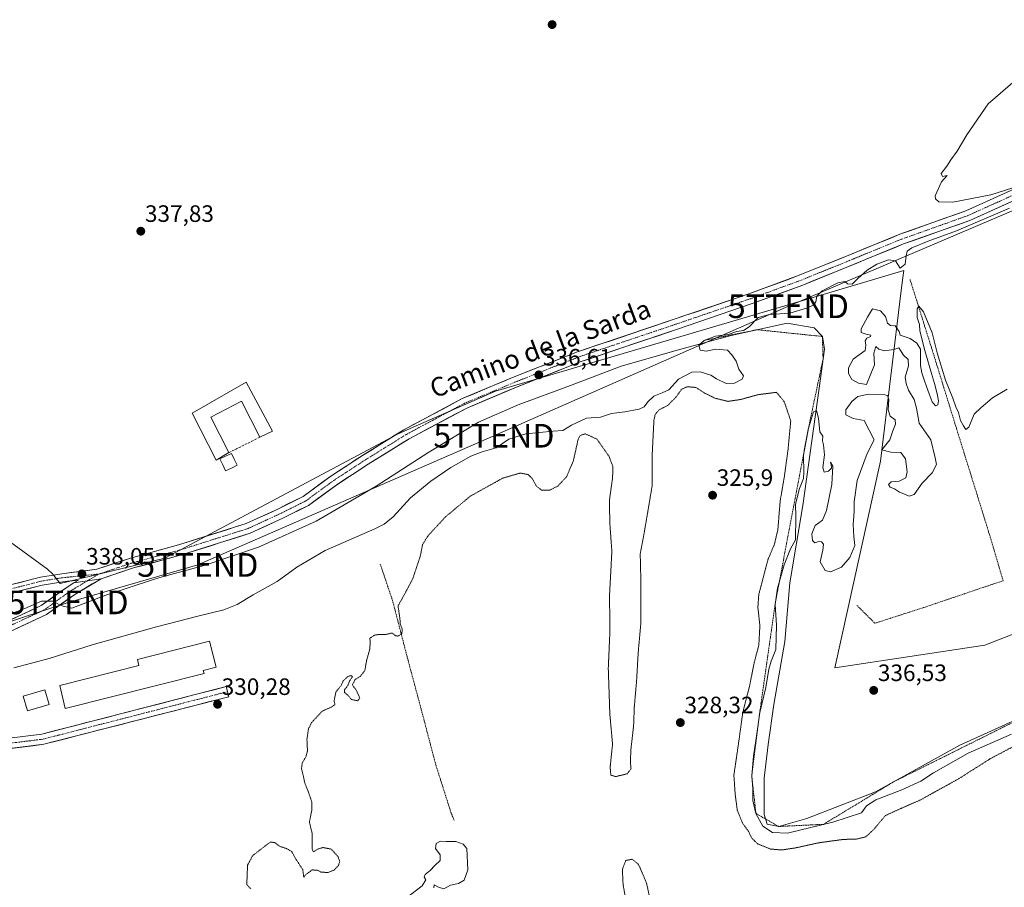
# Model space of a CAD drawing. Units: metres. Extents: x 605006 to 608485, y 4664445 to 4666810.
# Drawn here: x 606816 to 607232, y 4665240 to 4665606 of the extents above; entities that cross this region are included whole.
import ezdxf
from ezdxf.enums import TextEntityAlignment as Align

# ---------------------------------------------------------------- set-up
doc = ezdxf.new("R2010")
doc.units = ezdxf.units.M
doc.header["$MEASUREMENT"] = 0
for name, pattern in [('TRAZO_Y_PUNTO', [1, 0.5, -0.25, 0, -0.25]), ('TRAZOS', [0.75, 0.5, -0.25]), ('TRAZOS2', [0.375, 0.25, -0.125]), ('TRAZOSX2', [1.5, 1, -0.5])]:
    doc.linetypes.add(name, pattern=pattern)
doc.layers.get('0').update_dxf_attribs({"lineweight": 5})
for name, color, linetype, lineweight in [('Alambrada', 19, 'TRAZOS', 0), ('Carátula', 7, 'Continuous', 5), ('Cultivos herbáceos CxS', 92, 'Continuous', 0), ('Curva de nivel normal', 36, 'Continuous', 0), ('Curva de nivel normal depresión', 36, 'TRAZOS2', 0), ('Edificación', 1, 'Continuous', 13), ('Edificación Cxs', 1, 'Continuous', 13), ('Edificación ligera', 1, 'Continuous', 0), ('Edificación ligera Cxs', 1, 'Continuous', 0), ('Escarpado lineal', 39, 'TRAZOS', 0), ('Estanque', 2, 'Continuous', 0), ('Estanque Cxs', 2, 'Continuous', 0), ('Explotación a cielo abierto', 254, 'Continuous', 0), ('Explotación a cielo abierto Cxs', 254, 'Continuous', 0), ('Muro lineal', 1, 'TRAZOSX2', 13), ('Pista', 135, 'Continuous', 13), ('Pista Cxs', 135, 'Continuous', 0), ('Pista eje', 135, 'TRAZO_Y_PUNTO', 0), ('Punto de cota en terreno', 7, 'Continuous', 0), ('Rótulo de punto de cota en terreno', 19, 'Continuous', 0), ('Suelo desnudo CxS', 43, 'Continuous', 0), ('Tendido', 6, 'Continuous', 0), ('Texto cartográfico', 19, 'Continuous', 0), ('Torre de tendido puntual', 7, 'Continuous', 0)]:
    doc.layers.add(name, color=color, linetype=linetype, lineweight=lineweight)
doc.styles.add('Arial', font='txt', dxfattribs={"height": 0.2})

# ---------------------------------------------------------------- blocks, each defined once
blk = doc.blocks.new('*U150')
at = {"layer": 'Cultivos herbáceos CxS', "color": 92, "linetype": 'Continuous', "lineweight": 0}
blk.add_polyline3d([(607284.3191, 4665365.5251, 335.8747), (607223.6431, 4665341.9295, 336.2868), (607160.2523, 4665332.2835, 336.4203), (607179.4829, 4665419.7581, 335.1815), (607188.3079, 4665491.8421, 334.5889), (607189.1095, 4665498.3885, 334.961), (607189.3405, 4665500.2749, 334.8868), (607153.9207, 4665489.8179, 334.6503), (607016.8027, 4665449.3363, 337.0348), (606984.2143, 4665434.9973, 337.443), (606975.7209, 4665431.2603, 337.4125), (606900.6025, 4665391.1959, 337.7626), (606877.1281, 4665378.6755, 338.1051), (606832.7841, 4665367.9939, 338.1416), (606829.6549, 4665372.0061, 338.1501), (606827.4637, 4665374.0845, 338.0955), (606745.5463, 4665433.7835, 338.7)], dxfattribs=at)
blk = doc.blocks.new('*U153')
at = {"layer": 'Suelo desnudo CxS', "color": 43, "linetype": 'Continuous', "lineweight": 0}
blk.add_polyline3d([(606745.5463, 4665433.7835, 338.7), (606827.4637, 4665374.0845, 338.0955), (606829.6549, 4665372.0061, 338.1501), (606832.7841, 4665367.9939, 338.1416), (606877.1281, 4665378.6755, 338.1051), (606900.6025, 4665391.1959, 337.7626), (606975.7209, 4665431.2603, 337.4125), (606984.2143, 4665434.9973, 337.443), (607016.8027, 4665449.3363, 337.0348), (607153.9207, 4665489.8179, 334.6503), (607189.3405, 4665500.2749, 334.8868), (607189.1095, 4665498.3885, 334.961), (607188.3079, 4665491.8421, 334.5889), (607179.4829, 4665419.7581, 335.1815), (607160.2523, 4665332.2835, 336.4203), (607223.6431, 4665341.9295, 336.2868), (607284.3191, 4665365.5251, 335.8747)], dxfattribs=at)
blk = doc.blocks.new('*U173')
at = {"layer": 'Curva de nivel normal', "color": 36, "linetype": 'Continuous', "lineweight": 0}
for points in [[(606813.23, 4665332.25, 335), (606828.23, 4665336.3, 335), (606846.39, 4665342, 335), (606873.56, 4665349.59, 335), (606891.59, 4665354.26, 335), (606902, 4665356.84, 335), (606907.71, 4665359.09, 335), (606914.36, 4665363.12, 335), (606924.61, 4665368.79, 335), (606932.8, 4665374.81, 335), (606944.81, 4665381.86, 335), (606965.82, 4665391.14, 335), (606969.72, 4665393.02, 335), (606973.52, 4665396.12, 335), (606980.86, 4665404.23, 335), (606989.43, 4665411.25, 335), (606997.89, 4665417.01, 335), (607006.37, 4665421.84, 335), (607011.14, 4665423.66, 335), (607017.15, 4665425.33, 335), (607022.42, 4665428.97, 335), (607029.67, 4665431.23, 335), (607041.13, 4665432.36, 335), (607045.26, 4665432.68, 335), (607049, 4665434.98, 335), (607055.22, 4665437.82, 335), (607061.19, 4665438.37, 335), (607065.83, 4665439.88, 335), (607071.47, 4665440.61, 335), (607077.48, 4665441.63, 335), (607079.62, 4665442.62, 335), (607081.13, 4665444.8, 335), (607083.79, 4665447.17, 335), (607087.28, 4665448.56, 335), (607090.09, 4665449.8, 335), (607094.11, 4665454.32, 335), (607099.74, 4665457.31, 335), (607103.28, 4665457.51, 335), (607107.79, 4665456.02, 335), (607110.26, 4665454.49, 335), (607114.34, 4665452.5, 335), (607117.76, 4665452.66, 335), (607121, 4665454.36, 335), (607121.61, 4665455.81, 335), (607119.66, 4665458.55, 335), (607118.52, 4665461.96, 335), (607116.64, 4665464.72, 335), (607114.83, 4665466.68, 335), (607109.93, 4665467, 335), (607105.79, 4665466.19, 335), (607103.27, 4665466.57, 335), (607102.78, 4665468.69, 335), (607105.05, 4665470.79, 335), (607109.74, 4665472.5, 335), (607115.13, 4665473.31, 335), (607118.88, 4665474.5, 335), (607121.64, 4665474.96, 335), (607124, 4665476.52, 335), (607127.82, 4665480.38, 335), (607132.62, 4665481.65, 335), (607141.24, 4665482.25, 335), (607148.61, 4665484.49, 335), (607151.37, 4665485.77, 335), (607152.23, 4665487.1, 335), (607152.64, 4665489.48, 335), (607154.9, 4665491.78, 335), (607161.49, 4665495.13, 335), (607164.44, 4665495.67, 335), (607165.64, 4665494.72, 335), (607167.54, 4665494.48, 335), (607169.96, 4665496.97, 335), (607173.83, 4665500.49, 335), (607177.96, 4665502.98, 335), (607182.97, 4665504.81, 335), (607185.86, 4665504.36, 335), (607187.78, 4665501.34, 335), (607189.94, 4665502.99, 335), (607190.36, 4665506.46, 335), (607190.81, 4665508.56, 335), (607192.76, 4665509.86, 335), (607199.65, 4665512.68, 335), (607211.59, 4665517.05, 335), (607234.06, 4665526.74, 335)], [(607238.56, 4665536.26, 335), (607226.17, 4665532.3, 335), (607210.08, 4665529.21, 335), (607204.17, 4665529.4, 335), (607202.72, 4665530.61, 335), (607202.64, 4665531.87, 335), (607205.33, 4665537.79, 335), (607207.65, 4665540.54, 335), (607205.7, 4665540.11, 335), (607205.22, 4665541.27, 335), (607207.61, 4665544.46, 335), (607209.28, 4665547.12, 335), (607211.86, 4665550.79, 335), (607216.05, 4665557.62, 335), (607225.01, 4665570.79, 335), (607243.73, 4665586.95, 335)]]:
    blk.add_polyline3d(points, dxfattribs=at)
blk = doc.blocks.new('5PATER')
at = {"layer": 'Carátula', "linetype": 'Continuous', "lineweight": 5}
h = blk.add_hatch(color=250, dxfattribs=at)
edge = h.paths.add_edge_path()
edge.add_ellipse((0, 0.01), major_axis=(-1.33, -1.34), ratio=0.999422, start_angle=0, end_angle=360)
blk = doc.blocks.new('*U177')
at = {"layer": 'Explotación a cielo abierto Cxs', "color": 254, "linetype": 'Continuous', "lineweight": 0}
blk.add_polyline3d([(606807.8501, 4665353.6301, 338.0344), (606817.9301, 4665357.4301, 338.0256), (606825.0201, 4665360.4501, 338.2043), (606828.4801, 4665360.4601, 338.0924), (606829.7901, 4665360.4701, 338.0459), (606832.8401, 4665358.7501, 337.9528), (606834.0901, 4665358.4401, 337.9728), (606837.7701, 4665357.5401, 337.8577), (606852.1101, 4665363.0501, 338.4975), (606872.3301, 4665369.7001, 338.2765), (606875.9001, 4665370.7701, 338.206), (606893.6301, 4665375.5401, 337.8604), (606916.6501, 4665383.4001, 337.7438), (606941.0801, 4665394.3301, 337.1867), (606966.3201, 4665409.1301, 336.5881), (606988.7001, 4665423.5201, 336.3086), (607009.6501, 4665436.2601, 336.3878), (607026.3501, 4665443.4801, 336.2589), (607048.5501, 4665451.7401, 336.3261), (607069.9401, 4665459.8001, 336.199), (607095.2101, 4665467.0501, 335.4772), (607116.4001, 4665472.8601, 334.9653), (607140.0501, 4665478.0701, 334.507), (607151.4801, 4665476.0801, 334.5306), (607154.9701, 4665472.4201, 334.5459), (607155.8101, 4665467.1201, 334.5244), (607153.6401, 4665450.5901, 334.8363), (607146.7201, 4665400.9701, 335.4524), (607141.1601, 4665368.3001, 335.2061), (607141.1601, 4665368.3001, 335.2061), (607139.0301, 4665343.4001, 335.4645), (607134.4501, 4665316.8601, 336.2941), (607132.0801, 4665299.9101, 336.8423), (607130.3101, 4665285.6201, 336.4801), (607130.3801, 4665270.3201, 336.4393), (607131.6201, 4665266.2401, 335.9073), (607136.5201, 4665265.2401, 336.3602), (607148.3401, 4665268.5601, 336.8158), (607177.4701, 4665279.9201, 335.9584), (607213.0901, 4665299.6701, 336.4096), (607291.4801, 4665335.1201, 335.7316)], dxfattribs=at)
for points in [[(606832.6801, 4665324.8901, 331.443), (606834.9601, 4665315.1401, 331.2327), (606893.6601, 4665329.8901, 330.7859), (606893.3301, 4665331.1901, 330.863), (606898.7501, 4665332.5501, 330.6589), (606895.9801, 4665343.5601, 330.8271), (606865.4701, 4665335.8901, 331.1713), (606866.1301, 4665333.2901, 331.0811), (606832.6801, 4665324.8901, 331.443)], [(606828.1901, 4665316.8201, 331.3875), (606826.3601, 4665323.0601, 331.5196), (606817.1901, 4665320.3601, 331.6602), (606819.0201, 4665314.1301, 331.456), (606828.1901, 4665316.8201, 331.3875)]]:
    blk.add_polyline3d(points, close=True, dxfattribs=at)
blk = doc.blocks.new('5TTEND')
blk.add_text('5TTEND', height=10).set_placement((0, 0), align=Align.MIDDLE_CENTER)

msp = doc.modelspace()

# ---------------------------------------------------------------- linework, layer by layer
at = {"layer": 'Alambrada', "color": 19, "linetype": 'TRAZOS', "lineweight": 0}
for points in [[(607169.59, 4665358.69, 335.94), (607177.17, 4665351.17, 336.16), (607198.36, 4665358, 335.97), (607231.36, 4665369.17, 335.87), (607224.94, 4665390.77, 335.58), (607213.14, 4665428.67, 335.19), (607202.37, 4665463.51, 335.04), (607192.02, 4665496.52, 334.93)], [(606968.12, 4665376.14, 331.81), (606973.29, 4665360.86, 330.3), (606979.52, 4665336.81, 329.33), (606985.96, 4665312.76, 329.56), (606991.56, 4665291.36, 329.16), (606997.98, 4665271.19, 329.71), (606999.43, 4665267.73, 329.71)]]:
    msp.add_polyline3d(points, dxfattribs=at)
at = {"layer": 'Cultivos herbáceos CxS', "color": 92, "linetype": 'Continuous', "lineweight": 0}
msp.add_polyline3d([(606648.01, 4665510.26, 339.56), (606647.14, 4665509.67, 339.6), (606667.78, 4665489.04, 338.95), (606745.55, 4665433.78, 338.7), (606827.46, 4665374.08, 338.1), (606829.65, 4665372.01, 338.15), (606832.78, 4665367.99, 338.14), (606877.13, 4665378.68, 338.11), (606900.6, 4665391.2, 337.76), (606975.72, 4665431.26, 337.41), (606984.21, 4665435, 337.44), (607016.8, 4665449.34, 337.03), (607153.92, 4665489.82, 334.65), (607189.34, 4665500.27, 334.89), (607189.11, 4665498.39, 334.96), (607188.31, 4665491.84, 334.59), (607179.48, 4665419.76, 335.18), (607160.25, 4665332.28, 336.42), (607223.64, 4665341.93, 336.29), (607284.32, 4665365.53, 335.87)], dxfattribs=at)
at = {"layer": 'Curva de nivel normal', "color": 36, "linetype": 'Continuous', "lineweight": 0}
for points in [[(607233.04, 4665450.08, 335), (607226.83, 4665446.48, 335), (607221.98, 4665442.29, 335), (607219.13, 4665439.58, 335), (607216.88, 4665434.1, 335), (607215.61, 4665433.04, 335), (607214.63, 4665434.7, 335), (607213.37, 4665436.86, 335), (607212.56, 4665440.33, 335), (607211.32, 4665442.68, 335), (607210.04, 4665446.34, 335), (607207.02, 4665453.94, 335), (607203.48, 4665465.51, 335), (607201.3, 4665473.97, 335), (607197.76, 4665482.78, 335), (607195.73, 4665485.23, 335), (607194.98, 4665484.12, 335), (607195.06, 4665480.4, 335), (607195.98, 4665477.48, 335), (607196.11, 4665474.76, 335), (607198.31, 4665466.48, 335), (607201.01, 4665456.81, 335), (607202.31, 4665452.59, 335), (607203.12, 4665449.9, 335), (607203.67, 4665447.49, 335), (607204.07, 4665445.28, 335), (607203.75, 4665443.54, 335), (607202.77, 4665443.04, 335), (607201.42, 4665444.78, 335), (607200.09, 4665448.14, 335), (607198.99, 4665451.27, 335), (607197.91, 4665454.1, 335), (607197.02, 4665457.04, 335), (607196.44, 4665460.21, 335), (607196.46, 4665463.76, 335), (607196.37, 4665467.06, 335), (607194.91, 4665469.66, 335), (607192.05, 4665471.54, 335), (607187.77, 4665473, 335), (607187.36, 4665474.59, 335), (607185.66, 4665476.89, 335), (607183.78, 4665477.01, 335), (607182.52, 4665478.08, 335), (607181.62, 4665480.85, 335), (607179.58, 4665483.22, 335), (607176.13, 4665484.18, 335), (607174.06, 4665480.54, 335), (607171.41, 4665475.69, 335), (607171.36, 4665474.12, 335), (607173.51, 4665473.34, 335), (607175.41, 4665472.98, 335), (607175.27, 4665472.44, 335), (607173.79, 4665471.74, 335), (607173.07, 4665470.63, 335), (607173.34, 4665468.79, 335), (607172.98, 4665466.46, 335), (607168.04, 4665462.79, 335), (607165.98, 4665459.12, 335), (607166.05, 4665456.7, 335), (607167.43, 4665454.28, 335), (607170.28, 4665452.71, 335), (607173.56, 4665452.16, 335), (607176.95, 4665460.5, 335), (607176.75, 4665465.38, 335), (607177.53, 4665468.19, 335), (607178.78, 4665467.08, 335), (607181.28, 4665466.35, 335), (607185.12, 4665466.86, 335), (607187.34, 4665467.61, 335), (607189.24, 4665464.47, 335), (607191.16, 4665462.68, 335), (607191.36, 4665460.07, 335), (607189.88, 4665455.24, 335), (607190.36, 4665452.6, 335), (607191.3, 4665449.7, 335), (607193.73, 4665445.71, 335), (607194.79, 4665442.05, 335), (607195.84, 4665435.83, 335), (607200.77, 4665428.67, 335), (607202.6, 4665421.16, 335), (607203.14, 4665418.29, 335), (607201.41, 4665414.79, 335), (607197.08, 4665410.43, 335), (607193.74, 4665405.66, 335), (607191.64, 4665404.84, 335), (607190.07, 4665405.64, 335), (607187.53, 4665406.66, 335), (607185.47, 4665407.95, 335), (607183.55, 4665408.68, 335), (607182.9, 4665409.89, 335), (607184.07, 4665411.02, 335), (607187.42, 4665411.22, 335), (607190.22, 4665412.69, 335), (607190.8, 4665415.18, 335), (607190.06, 4665420.62, 335), (607188.07, 4665423.3, 335), (607183.96, 4665423.52, 335), (607180.12, 4665424.47, 335), (607183.4, 4665428.66, 335), (607184.68, 4665432.48, 335), (607185.93, 4665435.32, 335), (607185.68, 4665437.24, 335), (607183.6, 4665438.68, 335), (607182.72, 4665441.36, 335), (607183.07, 4665445.82, 335), (607182.52, 4665447.43, 335), (607181.34, 4665447.81, 335), (607174.43, 4665448.02, 335), (607169.89, 4665447.02, 335), (607167.36, 4665444.89, 335), (607164.86, 4665441.34, 335), (607164.85, 4665439.36, 335), (607168.02, 4665437.71, 335), (607172.65, 4665436.84, 335), (607176.86, 4665428.79, 335), (607173.95, 4665422.96, 335), (607169.62, 4665411.49, 335), (607168.46, 4665402.46, 335), (607168.4, 4665398.46, 335), (607167.98, 4665392.88, 335), (607168.26, 4665387.79, 335), (607168.64, 4665384.04, 335), (607166.5, 4665379.02, 335), (607163.06, 4665374.82, 335), (607158.38, 4665372.87, 335), (607156.08, 4665373.41, 335), (607154.04, 4665377.12, 335), (607155.14, 4665382.12, 335), (607155.4, 4665384.63, 335), (607154.58, 4665385.66, 335), (607153.4, 4665385.71, 335), (607151.75, 4665385.17, 335), (607150.74, 4665386.22, 335), (607150.45, 4665388.98, 335), (607151.98, 4665392.46, 335), (607155.01, 4665394.79, 335), (607156.7, 4665398.79, 335), (607159.01, 4665409.79, 335), (607159.36, 4665417.6, 335), (607158.37, 4665419.34, 335), (607158.69, 4665418.08, 335), (607158.8, 4665416.78, 335), (607157.48, 4665415.46, 335), (607155.77, 4665415.08, 335), (607155.19, 4665417.09, 335), (607155.88, 4665422.44, 335), (607155.4, 4665426.63, 335), (607155.02, 4665428.25, 335), (607155.09, 4665430.32, 335), (607153.87, 4665432.1, 335), (607153.26, 4665437.83, 335), (607152.42, 4665441.08, 335), (607151.2, 4665440.52, 335), (607149.07, 4665433.67, 335), (607146.94, 4665422.17, 335), (607147.19, 4665414.85, 335), (607147.05, 4665412.33, 335), (607145.26, 4665408.1, 335), (607143.61, 4665401.51, 335), (607143.68, 4665396.31, 335), (607143.61, 4665386.49, 335), (607141.54, 4665382.65, 335), (607138.76, 4665375.84, 335), (607135.94, 4665365.97, 335), (607134.98, 4665359.16, 335), (607135.64, 4665350.3, 335), (607135.23, 4665340.12, 335), (607133.32, 4665335.12, 335), (607132.35, 4665331.75, 335), (607131.1, 4665323.95, 335), (607128.47, 4665313.41, 335), (607127.25, 4665304.47, 335), (607125.79, 4665295.03, 335), (607125.09, 4665286.65, 335), (607125.55, 4665281.12, 335), (607125.56, 4665276.28, 335), (607126.88, 4665270.73, 335), (607129.74, 4665265.37, 335), (607133.89, 4665262.7, 335), (607140.26, 4665262.42, 335), (607159.35, 4665267.11, 335), (607171.51, 4665270.97, 335), (607173.56, 4665273.97, 335), (607177.57, 4665276.56, 335), (607188.61, 4665280.66, 335), (607196.57, 4665284.39, 335), (607201.89, 4665287.89, 335), (607216.56, 4665296.21, 335), (607234.94, 4665304.26, 335)], [(606990.7, 4665239.29, 330), (606990.84, 4665240.6, 330), (606992.68, 4665239.57, 330), (606994.98, 4665238.89, 330), (606997.8, 4665240.46, 330), (607001.23, 4665241.11, 330), (607003.54, 4665242.52, 330), (607005.16, 4665246.96, 330), (607004.65, 4665255.88, 330), (607003.11, 4665257.74, 330), (607000.01, 4665258.89, 330), (606995.96, 4665258.85, 330), (606993.56, 4665258.98, 330), (606991.78, 4665257.97, 330), (606991.52, 4665255.97, 330), (606993.46, 4665253.3, 330), (606993.38, 4665250.86, 330), (606991.14, 4665248.76, 330), (606989.27, 4665246.65, 330), (606987.05, 4665244.92, 330), (606986.74, 4665243.79, 330), (606987.39, 4665242.62, 330), (606985.84, 4665240.12, 330), (606979.23, 4665235.12, 330)]]:
    msp.add_polyline3d(points, dxfattribs=at)
at = {"layer": 'Curva de nivel normal depresión', "color": 36, "linetype": 'TRAZOS2', "lineweight": 0}
for points in [[(607235.67, 4665299.06, 330), (607225.66, 4665293.74, 330), (607212.68, 4665285.46, 330), (607196.27, 4665276.39, 330), (607188.21, 4665272.89, 330), (607181.63, 4665269.86, 330), (607176.51, 4665263.81, 330), (607173.3, 4665260.87, 330), (607169.44, 4665259.9, 330), (607163.75, 4665259.76, 330), (607153.61, 4665258.37, 330), (607143.57, 4665256.17, 330), (607137.73, 4665255.3, 330), (607133.1, 4665255.7, 330), (607127.61, 4665257.91, 330), (607125.09, 4665260.32, 330), (607123.7, 4665263.26, 330), (607121.15, 4665266.72, 330), (607118.99, 4665272.1, 330), (607118.11, 4665278.86, 330), (607117.56, 4665287, 330), (607119.38, 4665299.27, 330), (607121.31, 4665313.37, 330), (607124.21, 4665324.68, 330), (607126.1, 4665334.28, 330), (607128.11, 4665341.96, 330), (607128.55, 4665350.13, 330), (607127.71, 4665357.87, 330), (607128.08, 4665363.27, 330), (607132, 4665378.25, 330), (607134.63, 4665384.32, 330), (607136.14, 4665390.68, 330), (607137.14, 4665402.92, 330), (607138.86, 4665412.98, 330), (607140.47, 4665424.7, 330), (607141.59, 4665436.79, 330), (607138.88, 4665444.8, 330), (607135.56, 4665448.81, 330), (607127.66, 4665447.79, 330), (607120.36, 4665445.76, 330), (607115.02, 4665444.98, 330), (607109.46, 4665446.36, 330), (607105.18, 4665448.51, 330), (607101.49, 4665450.86, 330), (607097.89, 4665451.2, 330), (607095.52, 4665450.16, 330), (607093.1, 4665446.78, 330), (607089.56, 4665443.23, 330), (607085.9, 4665441.38, 330), (607084.3, 4665439.47, 330), (607083.77, 4665437.02, 330), (607083.06, 4665422.77, 330), (607082.97, 4665409.01, 330), (607081, 4665397.24, 330), (607079.4, 4665387.92, 330), (607077.98, 4665380.57, 330), (607078.17, 4665372.54, 330), (607078.18, 4665362.77, 330), (607078.22, 4665350.87, 330), (607077.13, 4665338.79, 330), (607076.44, 4665326.79, 330), (607075.49, 4665315.78, 330), (607075.18, 4665307.76, 330), (607074.08, 4665298.12, 330), (607073.81, 4665292.92, 330), (607074.09, 4665289.74, 330), (607072.56, 4665287.53, 330), (607067.67, 4665286.34, 330), (607065.56, 4665286.91, 330), (607065.28, 4665290.34, 330), (607066.29, 4665300.08, 330), (607065.14, 4665312.78, 330), (607064.48, 4665332.15, 330), (607065.2, 4665348.29, 330), (607064.99, 4665362.66, 330), (607066, 4665381.52, 330), (607065.17, 4665392.97, 330), (607064.93, 4665402.99, 330), (607066.32, 4665412.74, 330), (607066.39, 4665417.62, 330), (607064.72, 4665421.9, 330), (607059.69, 4665429, 330), (607054.76, 4665431.27, 330), (607052.57, 4665430.55, 330), (607051.76, 4665428.99, 330), (607049.72, 4665419.81, 330), (607046.84, 4665413.12, 330), (607043.18, 4665409.19, 330), (607039.79, 4665407.44, 330), (607036.28, 4665407.42, 330), (607034.08, 4665409.18, 330), (607032.35, 4665412.35, 330), (607030.61, 4665414.05, 330), (607027.26, 4665414.66, 330), (607019.83, 4665412.5, 330), (607006.15, 4665404.89, 330), (606995.7, 4665396.17, 330), (606988.22, 4665388.05, 330), (606985.98, 4665384.46, 330), (606985.01, 4665379.46, 330), (606981.78, 4665369.79, 330), (606978.2, 4665363.12, 330), (606975.64, 4665358.46, 330), (606976.39, 4665353.46, 330), (606976.58, 4665350.8, 330), (606977.39, 4665348.8, 330), (606977.24, 4665346.79, 330), (606975.7, 4665345.71, 330), (606974.45, 4665345.94, 330), (606973.23, 4665347.04, 330), (606970.36, 4665346.4, 330), (606966.04, 4665346.32, 330), (606963.73, 4665344.86, 330), (606963.87, 4665343.08, 330), (606963.69, 4665340.27, 330), (606962.35, 4665335.44, 330), (606961.56, 4665331.12, 330), (606959.62, 4665328.64, 330), (606957.56, 4665327.46, 330), (606956.32, 4665325.08, 330), (606958, 4665322.84, 330), (606959.49, 4665319.46, 330), (606958.55, 4665318.38, 330), (606955.91, 4665318.92, 330), (606954.6, 4665320.61, 330), (606953.02, 4665321.86, 330), (606952.96, 4665322.97, 330), (606954.4, 4665324.79, 330), (606955.16, 4665326.79, 330), (606956.32, 4665328.54, 330), (606955.87, 4665329.12, 330), (606954.22, 4665328.54, 330), (606952.49, 4665326.79, 330), (606951.55, 4665324.79, 330), (606949.42, 4665322.24, 330), (606948.59, 4665318.24, 330), (606949, 4665316.79, 330), (606947.39, 4665315.71, 330), (606943.56, 4665313.99, 330), (606939.12, 4665309.19, 330), (606937.76, 4665306.46, 330), (606937.14, 4665302.12, 330), (606937.35, 4665297.12, 330), (606936.68, 4665294.68, 330), (606935.18, 4665292.18, 330), (606934.83, 4665289.72, 330), (606935.56, 4665286.79, 330), (606936.25, 4665283.48, 330), (606937.64, 4665280.21, 330), (606939.23, 4665275.46, 330), (606939.2, 4665272.12, 330), (606938.16, 4665267.12, 330), (606939.37, 4665262.12, 330), (606939.29, 4665256, 330), (606939.81, 4665254.46, 330), (606941.56, 4665255.6, 330), (606943.89, 4665256.34, 330), (606947.43, 4665255.67, 330), (606950.3, 4665252.46, 330), (606950.99, 4665250.37, 330), (606950.43, 4665248.72, 330), (606948.74, 4665246.9, 330), (606946.06, 4665245.73, 330), (606943.07, 4665245.97, 330), (606941.47, 4665246.8, 330), (606939.34, 4665246.85, 330), (606936.61, 4665244.88, 330), (606935.77, 4665243.79, 330), (606935.36, 4665247.03, 330), (606932.26, 4665251.74, 330), (606930.77, 4665254.56, 330), (606928.57, 4665255.88, 330), (606925.61, 4665256.84, 330), (606923.52, 4665258.46, 330), (606921.56, 4665258.62, 330), (606918.89, 4665256.54, 330), (606914.23, 4665252.94, 330), (606912, 4665248.83, 330), (606911.9, 4665244.71, 330), (606911.68, 4665240.72, 330), (606913.48, 4665238.82, 330)], [(607071.52, 4665236.26, 330), (607070.75, 4665240.69, 330), (607070.44, 4665247.03, 330), (607071.86, 4665250.87, 330), (607074.62, 4665251.4, 330), (607077.31, 4665249.14, 330), (607080.69, 4665241.18, 330), (607083.19, 4665229.36, 330)]]:
    msp.add_polyline3d(points, dxfattribs=at)
at = {"layer": 'Edificación', "color": 1, "linetype": 'Continuous', "lineweight": 13}
msp.add_polyline3d([(606911.48, 4665453.05, 337.76), (606922.6, 4665432.39, 337.7), (606917.21, 4665429.8, 337.59), (606909.46, 4665445.05, 337.6), (606896.51, 4665438.26, 337.71), (606904.1, 4665423.3, 337.92), (606898.76, 4665420.15, 338.14), (606888.56, 4665440.05, 337.98), (606911.48, 4665453.05, 337.76)], dxfattribs=at)
at = {"layer": 'Edificación Cxs', "color": 1, "linetype": 'Continuous', "lineweight": 13}
msp.add_polyline3d([(606911.48, 4665453.05, 337.76), (606922.6, 4665432.39, 337.7), (606917.21, 4665429.8, 337.59), (606909.46, 4665445.05, 337.6), (606896.51, 4665438.26, 337.71), (606904.1, 4665423.3, 337.92), (606898.76, 4665420.15, 338.14), (606888.56, 4665440.05, 337.98), (606911.48, 4665453.05, 337.76)], close=True, dxfattribs=at)
at = {"layer": 'Edificación ligera', "color": 1, "linetype": 'Continuous', "lineweight": 0}
for points in [[(606893.66, 4665329.89, 330.79), (606834.96, 4665315.14, 331.23), (606832.68, 4665324.89, 331.44), (606866.13, 4665333.29, 331.08), (606865.47, 4665335.89, 331.17), (606895.98, 4665343.56, 330.83), (606898.75, 4665332.55, 330.66), (606893.33, 4665331.19, 330.86), (606893.66, 4665329.89, 330.79)], [(606828.19, 4665316.82, 331.39), (606819.02, 4665314.13, 331.46), (606817.19, 4665320.36, 331.66), (606826.36, 4665323.06, 331.52), (606828.19, 4665316.82, 331.39)]]:
    msp.add_polyline3d(points, dxfattribs=at)
at = {"layer": 'Edificación ligera Cxs', "color": 1, "linetype": 'Continuous', "lineweight": 0}
for points in [[(606893.66, 4665329.89, 330.79), (606834.96, 4665315.14, 331.23), (606832.68, 4665324.89, 331.44), (606866.13, 4665333.29, 331.08), (606865.47, 4665335.89, 331.17), (606895.98, 4665343.56, 330.83), (606898.75, 4665332.55, 330.66), (606893.33, 4665331.19, 330.86), (606893.66, 4665329.89, 330.79)], [(606828.19, 4665316.82, 331.39), (606819.02, 4665314.13, 331.46), (606817.19, 4665320.36, 331.66), (606826.36, 4665323.06, 331.52), (606828.19, 4665316.82, 331.39)]]:
    msp.add_polyline3d(points, close=True, dxfattribs=at)
at = {"layer": 'Escarpado lineal', "color": 39, "linetype": 'TRAZOS', "lineweight": 0}
msp.add_polyline3d([(607246.99, 4665315, 336.82), (607185.09, 4665284.14, 336.4), (607155.42, 4665266.14, 334.79), (607136.52, 4665265.24, 336.89), (607126.88, 4665270.73, 335.28), (607125.09, 4665286.65, 334.58), (607128.47, 4665313.41, 334.65), (607134.98, 4665359.16, 335), (607149.07, 4665433.67, 335.03), (607155.26, 4665462.92, 334.6), (607154.97, 4665472.42, 334.56), (607127.38, 4665475.28, 334.73), (607105.05, 4665470.79, 334.96)], dxfattribs=at)
at = {"layer": 'Estanque', "color": 2, "linetype": 'Continuous', "lineweight": 0}
msp.add_polyline3d([(606902.74, 4665415.64, 338.04), (606901.54, 4665418.14, 338.31), (606900.34, 4665420.63, 338.19), (606902.78, 4665421.8, 338.09), (606905.21, 4665422.97, 337.87), (606906.41, 4665420.48, 337.95), (606907.61, 4665417.98, 337.94), (606905.18, 4665416.81, 338.03), (606902.74, 4665415.64, 338.04)], dxfattribs=at)
at = {"layer": 'Estanque Cxs', "color": 2, "linetype": 'Continuous', "lineweight": 0}
msp.add_polyline3d([(606907.61, 4665417.98, 337.94), (606905.18, 4665416.81, 338.03), (606902.74, 4665415.64, 338.04), (606901.54, 4665418.14, 338.31), (606900.34, 4665420.63, 338.19), (606902.78, 4665421.8, 338.09), (606905.21, 4665422.97, 337.87), (606906.41, 4665420.48, 337.95), (606907.61, 4665417.98, 337.94)], close=True, dxfattribs=at)
at = {"layer": 'Explotación a cielo abierto', "color": 254, "linetype": 'Continuous', "lineweight": 0}
for points in [[(606807.85, 4665353.63, 338.03), (606817.93, 4665357.43, 338.03), (606825.02, 4665360.45, 338.2), (606828.48, 4665360.46, 338.09), (606829.79, 4665360.47, 338.05), (606832.84, 4665358.75, 337.95), (606834.09, 4665358.44, 337.97), (606837.77, 4665357.54, 337.86), (606852.11, 4665363.05, 338.5), (606872.33, 4665369.7, 338.28), (606875.9, 4665370.77, 338.21), (606893.63, 4665375.54, 337.86), (606916.65, 4665383.4, 337.74), (606941.08, 4665394.33, 337.19), (606966.32, 4665409.13, 336.59), (606988.7, 4665423.52, 336.31), (607009.65, 4665436.26, 336.39), (607026.35, 4665443.48, 336.26), (607048.55, 4665451.74, 336.33), (607069.94, 4665459.8, 336.2), (607095.21, 4665467.05, 335.48), (607116.4, 4665472.86, 334.97), (607140.05, 4665478.07, 334.51), (607151.48, 4665476.08, 334.53), (607154.97, 4665472.42, 334.55), (607155.81, 4665467.12, 334.52), (607153.64, 4665450.59, 334.84), (607146.72, 4665400.97, 335.45), (607141.16, 4665368.3, 335.21)], [(607141.16, 4665368.3, 335.21), (607139.03, 4665343.4, 335.46), (607134.45, 4665316.86, 336.29), (607132.08, 4665299.91, 336.84), (607130.31, 4665285.62, 336.48), (607130.38, 4665270.32, 336.44), (607131.62, 4665266.24, 335.91), (607136.52, 4665265.24, 336.36), (607148.34, 4665268.56, 336.82), (607177.47, 4665279.92, 335.96), (607213.09, 4665299.67, 336.41), (607291.48, 4665335.12, 335.73)], [(606832.68, 4665324.89, 331.44), (606834.96, 4665315.14, 331.23), (606893.66, 4665329.89, 330.79), (606893.33, 4665331.19, 330.86), (606898.75, 4665332.55, 330.66), (606895.98, 4665343.56, 330.83), (606865.47, 4665335.89, 331.17), (606866.13, 4665333.29, 331.08), (606832.68, 4665324.89, 331.44)], [(606828.19, 4665316.82, 331.39), (606826.36, 4665323.06, 331.52), (606817.19, 4665320.36, 331.66), (606819.02, 4665314.13, 331.46), (606828.19, 4665316.82, 331.39)]]:
    msp.add_polyline3d(points, dxfattribs=at)
at = {"layer": 'Muro lineal', "color": 1, "linetype": 'TRAZOSX2', "lineweight": 13}
msp.add_polyline3d([(606917.21, 4665429.8, 337.59), (606904.1, 4665423.3, 337.92)], dxfattribs=at)
at = {"layer": 'Pista', "color": 135, "linetype": 'Continuous', "lineweight": 13}
for points in [[(607259.03, 4665545.17), (607215.63, 4665525.58), (607187.73, 4665515.64), (607164.4, 4665506.1), (607145.17, 4665498.28), (607123.85, 4665490.47), (607092.34, 4665479.69), (607051.44, 4665465.91), (607024.06, 4665455.09), (607002.78, 4665446.15), (606978.07, 4665432.94), (606960.64, 4665422.1), (606947.23, 4665413.38), (606935.48, 4665404.77), (606925.09, 4665399.58), (606911.49, 4665393.3), (606882.88, 4665384.26), (606862.54, 4665378.75), (606848.29, 4665374), (606833.58, 4665372.11), (606824.56, 4665370.66), (606808.42, 4665366.5)], [(606850.13, 4665369.97), (606863.82, 4665374.53), (606884.12, 4665380.03), (606913.08, 4665389.19), (606927, 4665395.61), (606937.78, 4665401), (606949.73, 4665409.75), (606963, 4665418.39), (606980.27, 4665429.13), (607004.67, 4665442.17), (607025.72, 4665451.01), (607052.96, 4665461.78), (607093.76, 4665475.52), (607125.32, 4665486.33), (607146.76, 4665494.18), (607166.06, 4665502.03), (607189.3, 4665511.53), (607217.28, 4665521.49), (607261.08, 4665541.27)], [(606850.13, 4665369.97), (606838.98, 4665363.37), (606827.04, 4665354.83), (606805.89, 4665345.01), (606777.74, 4665332.31), (606756.5, 4665322.21), (606738.89, 4665311.31), (606721.33, 4665298.56), (606714.52, 4665291.56), (606713.89, 4665288.09), (606714.56, 4665285.93), (606716.59, 4665284.48), (606718.9, 4665283.9), (606727.74, 4665287.24), (606739.24, 4665292.14), (606753.53, 4665296.47), (606775.96, 4665298.61), (606797.52, 4665300.93), (606825.09, 4665304.3), (606903.06, 4665324.37), (606903.61, 4665322.24)], [(606520.91, 4665300.61), (606526.02, 4665300.3), (606539.2, 4665299.35), (606553.51, 4665298.4), (606568.94, 4665297.6), (606583.9, 4665297.12), (606597.9, 4665297.12), (606609.12, 4665299.24), (606625.49, 4665304.54), (606642.88, 4665312.19), (606659.39, 4665319.65), (606675.3, 4665326.59), (606700.41, 4665333.54), (606738.35, 4665343.22), (606784.11, 4665355.61), (606809.34, 4665363.23), (606825.26, 4665367.33), (606834.02, 4665368.73), (606840.53, 4665369.39), (606838.63, 4665368.27)], [(606762.86, 4665330.11), (606775.9, 4665336.3), (606804.06, 4665349.01), (606824.81, 4665358.65), (606836.58, 4665367.05), (606838.63, 4665368.27)], [(606903.61, 4665322.24), (606904.16, 4665320.11), (606825.91, 4665299.97), (606798.03, 4665296.56), (606776.41, 4665294.23), (606754.39, 4665292.13), (606740.74, 4665288), (606729.38, 4665283.16), (606719.17, 4665279.3)]]:
    msp.add_lwpolyline(points, dxfattribs=at)
at = {"layer": 'Pista Cxs', "color": 135, "linetype": 'Continuous', "lineweight": 0}
msp.add_lwpolyline([(606850.13, 4665369.97), (606838.63, 4665368.27)], dxfattribs=at)
msp.add_lwpolyline([(606850.13, 4665369.97), (606838.63, 4665368.27)], dxfattribs=at)
for points in [[(606812.46, 4665367.54, 338.14), (606816.49, 4665368.58, 338.17), (606820.53, 4665369.62, 338.17), (606824.56, 4665370.66, 338.11), (606829.07, 4665371.38, 338.06), (606833.58, 4665372.11, 338.02), (606838.48, 4665372.74, 338), (606843.39, 4665373.37, 338.03), (606848.29, 4665374, 338.04), (606851.85, 4665375.18, 338), (606855.42, 4665376.37, 337.98), (606858.98, 4665377.56, 337.96), (606862.54, 4665378.75, 337.95), (606866.61, 4665379.85, 337.92), (606870.68, 4665380.95, 337.88), (606874.75, 4665382.05, 337.83), (606878.81, 4665383.15, 337.85), (606882.88, 4665384.26, 337.85), (606886.97, 4665385.55, 337.78), (606891.06, 4665386.84, 337.76), (606895.14, 4665388.13, 337.77), (606899.23, 4665389.42, 337.72), (606903.32, 4665390.72, 337.64), (606907.4, 4665392.01, 337.63), (606911.49, 4665393.3, 337.63), (606916.03, 4665395.39, 337.55), (606920.56, 4665397.49, 337.53), (606925.09, 4665399.58, 337.54), (606928.55, 4665401.31, 337.55), (606932.02, 4665403.04, 337.58), (606935.48, 4665404.77, 337.58), (606939.4, 4665407.64, 337.54), (606943.31, 4665410.51, 337.48), (606947.23, 4665413.38, 337.45), (606950.58, 4665415.56, 337.44), (606953.93, 4665417.74, 337.41), (606957.28, 4665419.92, 337.39), (606960.64, 4665422.1, 337.39), (606964.12, 4665424.27, 337.36), (606967.61, 4665426.44, 337.34), (606971.1, 4665428.61, 337.31), (606974.59, 4665430.78, 337.31), (606978.07, 4665432.94, 337.31), (606982.19, 4665435.15, 337.28), (606986.31, 4665437.35, 337.25), (606990.43, 4665439.55, 337.19), (606994.55, 4665441.75, 337.15), (606998.66, 4665443.95, 337.07), (607002.78, 4665446.15, 337.04), (607007.04, 4665447.94, 337), (607011.29, 4665449.73, 336.96), (607015.55, 4665451.51, 336.88), (607019.81, 4665453.3, 336.82), (607024.06, 4665455.09, 336.79), (607028.63, 4665456.89, 336.74), (607033.19, 4665458.7, 336.68), (607037.75, 4665460.5, 336.66), (607042.32, 4665462.31, 336.59), (607046.88, 4665464.11, 336.59), (607051.44, 4665465.91, 336.6), (607055.99, 4665467.44, 336.59), (607060.53, 4665468.97, 336.59), (607065.08, 4665470.51, 336.59), (607069.62, 4665472.04, 336.54), (607074.17, 4665473.57, 336.49), (607078.71, 4665475.1, 336.47), (607083.25, 4665476.63, 336.41), (607087.8, 4665478.16, 336.36), (607092.34, 4665479.69, 336.32), (607096.85, 4665481.23, 336.27), (607101.35, 4665482.77, 336.24), (607105.85, 4665484.31, 336.26), (607110.35, 4665485.85, 336.22), (607114.85, 4665487.39, 336.2), (607119.35, 4665488.93, 336.21), (607123.85, 4665490.47, 336.18), (607128.12, 4665492.04, 336.14), (607132.38, 4665493.6, 336.11), (607136.65, 4665495.16, 336.07), (607140.91, 4665496.72, 336.01), (607145.17, 4665498.28, 335.91), (607149.02, 4665499.85, 335.84), (607152.86, 4665501.41, 335.79), (607156.71, 4665502.97, 335.76), (607160.55, 4665504.54, 335.68), (607164.4, 4665506.1, 335.61), (607168.29, 4665507.69, 335.55), (607172.17, 4665509.28, 335.5), (607176.06, 4665510.87, 335.43), (607179.95, 4665512.46, 335.45), (607183.84, 4665514.05, 335.43), (607187.73, 4665515.64, 335.37), (607192.38, 4665517.3, 335.42), (607197.03, 4665518.96, 335.44), (607201.68, 4665520.61, 335.34), (607206.33, 4665522.27, 335.26), (607210.98, 4665523.92, 335.33), (607215.63, 4665525.58, 335.22), (607219.97, 4665527.54, 335.09), (607224.31, 4665529.5, 335.1), (607228.65, 4665531.46, 335.05), (607232.99, 4665533.42, 335.02)], [(607234.8, 4665529.41, 335.11), (607230.42, 4665527.43, 335.07), (607226.04, 4665525.45, 335.09), (607221.66, 4665523.47, 335.24), (607217.28, 4665521.49, 335.06), (607212.61, 4665519.83, 335.2), (607207.95, 4665518.17, 335.28), (607203.29, 4665516.51, 335.2), (607198.62, 4665514.85, 335.19), (607193.96, 4665513.19, 335.26), (607189.3, 4665511.53, 335.23), (607185.43, 4665509.95, 335.3), (607181.55, 4665508.36, 335.34), (607177.68, 4665506.78, 335.29), (607173.81, 4665505.2, 335.32), (607169.93, 4665503.61, 335.39), (607166.06, 4665502.03, 335.42), (607162.2, 4665500.46, 335.44), (607158.34, 4665498.89, 335.56), (607154.48, 4665497.32, 335.58), (607150.62, 4665495.75, 335.64), (607146.76, 4665494.18, 335.77), (607142.47, 4665492.61, 335.9), (607138.19, 4665491.04, 335.96), (607133.9, 4665489.47, 336.06), (607129.61, 4665487.9, 336.06), (607125.32, 4665486.33, 336.12), (607120.81, 4665484.78, 336.2), (607116.31, 4665483.24, 336.24), (607111.8, 4665481.7, 336.28), (607107.29, 4665480.15, 336.26), (607102.78, 4665478.61, 336.25), (607098.27, 4665477.07, 336.26), (607093.76, 4665475.52, 336.31), (607089.22, 4665474, 336.31), (607084.69, 4665472.47, 336.4), (607080.16, 4665470.94, 336.49), (607075.62, 4665469.41, 336.45), (607071.09, 4665467.89, 336.53), (607066.56, 4665466.36, 336.67), (607062.02, 4665464.83, 336.62), (607057.49, 4665463.31, 336.52), (607052.96, 4665461.78, 336.65), (607048.42, 4665459.99, 336.61), (607043.88, 4665458.19, 336.53), (607039.34, 4665456.4, 336.65), (607034.8, 4665454.6, 336.6), (607030.26, 4665452.81, 336.67), (607025.72, 4665451.01, 336.82), (607021.51, 4665449.25, 336.72), (607017.3, 4665447.48, 336.84), (607013.09, 4665445.71, 336.94), (607008.88, 4665443.94, 336.93), (607004.67, 4665442.17, 337.06), (607000.61, 4665440, 337.12), (606996.54, 4665437.83, 337.13), (606992.47, 4665435.65, 337.38), (606988.41, 4665433.48, 337.3), (606984.34, 4665431.31, 337.39), (606980.27, 4665429.13, 337.43), (606976.82, 4665426.98, 337.42), (606973.36, 4665424.83, 337.44), (606969.91, 4665422.69, 337.38), (606966.45, 4665420.54, 337.49), (606963, 4665418.39, 337.41), (606959.68, 4665416.23, 337.48), (606956.37, 4665414.07, 337.38), (606953.05, 4665411.91, 337.55), (606949.73, 4665409.75, 337.58), (606945.75, 4665406.84, 337.68), (606941.76, 4665403.92, 337.57), (606937.78, 4665401, 337.94), (606934.19, 4665399.21, 337.92), (606930.59, 4665397.41, 337.74), (606927, 4665395.61, 337.76), (606923.52, 4665394.01, 337.7), (606920.04, 4665392.4, 337.7), (606916.56, 4665390.8, 337.89), (606913.08, 4665389.19, 337.8), (606908.95, 4665387.88, 337.75), (606904.81, 4665386.57, 337.87), (606900.67, 4665385.26, 337.9), (606896.53, 4665383.96, 337.82), (606892.4, 4665382.65, 337.9), (606888.26, 4665381.34, 338), (606884.12, 4665380.03, 338.01), (606880.06, 4665378.93, 337.91), (606876, 4665377.83, 337.98), (606871.94, 4665376.73, 338.06), (606867.88, 4665375.63, 338.05), (606863.82, 4665374.53, 338.02), (606859.25, 4665373.01, 338.04), (606854.69, 4665371.49, 338.12), (606850.13, 4665369.97, 338.11), (606850.13, 4665369.97, 338.11), (606846.3, 4665369.4, 338.07), (606842.47, 4665368.84, 338.1), (606838.63, 4665368.27, 338.13), (606840.53, 4665369.39, 338.1), (606837.27, 4665369.06, 338.12), (606834.02, 4665368.73, 338.14), (606829.64, 4665368.03, 338.17), (606825.26, 4665367.33, 338.25), (606821.28, 4665366.3, 338.42), (606817.3, 4665365.28, 338.46), (606813.32, 4665364.25, 338.32)], [(606812.36, 4665352.87, 338.03), (606816.51, 4665354.79, 338.02), (606820.66, 4665356.72, 338.01), (606824.81, 4665358.65, 338.03), (606828.74, 4665361.45, 338.14), (606832.66, 4665364.25, 338.1), (606836.58, 4665367.05, 338.13), (606838.63, 4665368.27, 338.13), (606842.47, 4665368.84, 338.1), (606846.3, 4665369.4, 338.07), (606850.13, 4665369.97, 338.11), (606846.41, 4665367.77, 338.09), (606842.7, 4665365.57, 338.12), (606838.98, 4665363.37, 338.09), (606835, 4665360.52, 338.03), (606831.02, 4665357.68, 337.87), (606827.04, 4665354.83, 337.85), (606822.81, 4665352.87, 337.92), (606818.58, 4665350.9, 337.97), (606814.35, 4665348.94, 338.01)], [(606811.31, 4665302.62, 331.39), (606815.9, 4665303.18, 331.34), (606820.5, 4665303.74, 331.3), (606825.09, 4665304.3, 331.26), (606829.68, 4665305.48, 331.22), (606834.27, 4665306.66, 331.18), (606838.85, 4665307.84, 331.14), (606843.44, 4665309.02, 331.1), (606848.03, 4665310.2, 331.06), (606852.61, 4665311.38, 331.02), (606857.2, 4665312.56, 330.99), (606861.78, 4665313.75, 330.95), (606866.37, 4665314.93, 330.87), (606870.96, 4665316.11, 330.83), (606875.54, 4665317.29, 330.8), (606880.13, 4665318.47, 330.7), (606884.72, 4665319.65, 330.62), (606889.3, 4665320.83, 330.54), (606893.89, 4665322.01, 330.44), (606898.47, 4665323.19, 330.34), (606903.06, 4665324.37, 330.25), (606904.16, 4665320.11, 330.2), (606899.55, 4665318.93, 330.26), (606894.95, 4665317.74, 330.34), (606890.35, 4665316.56, 330.43), (606885.75, 4665315.37, 330.53), (606881.14, 4665314.19, 330.63), (606876.54, 4665313, 330.73), (606871.94, 4665311.82, 330.78), (606867.34, 4665310.63, 330.83), (606862.73, 4665309.45, 330.87), (606858.13, 4665308.26, 330.9), (606853.53, 4665307.08, 330.95), (606848.93, 4665305.89, 331.01), (606844.32, 4665304.71, 331.05), (606839.72, 4665303.52, 331.07), (606835.12, 4665302.34, 331.12), (606830.52, 4665301.15, 331.17), (606825.91, 4665299.97, 331.21), (606821.27, 4665299.4, 331.24), (606816.62, 4665298.83, 331.3), (606811.97, 4665298.26, 331.36)]]:
    msp.add_polyline3d(points, dxfattribs=at)
at = {"layer": 'Pista eje', "color": 135, "linetype": 'TRAZO_Y_PUNTO', "lineweight": 0}
for points in [[(606849.21, 4665371.98), (606863.18, 4665376.64), (606883.5, 4665382.14), (606912.29, 4665391.25), (606926.05, 4665397.6), (606936.63, 4665402.89), (606948.48, 4665411.57), (606961.82, 4665420.24), (606979.17, 4665431.04), (607003.73, 4665444.16), (607024.89, 4665453.05), (607052.2, 4665463.85), (607093.05, 4665477.61), (607124.59, 4665488.4), (607145.97, 4665496.23), (607165.23, 4665504.06), (607188.51, 4665513.59), (607216.45, 4665523.54), (607260.06, 4665543.22)], [(606520.87, 4665302.34), (606526.14, 4665302), (606539.32, 4665301.05), (606553.61, 4665300.09), (606569.01, 4665299.3), (606583.93, 4665298.82), (606597.74, 4665298.82), (606608.69, 4665300.89), (606624.89, 4665306.13), (606642.19, 4665313.75), (606658.7, 4665321.21), (606674.73, 4665328.19), (606699.98, 4665335.18), (606737.92, 4665344.86), (606783.64, 4665357.24), (606808.88, 4665364.86), (606824.91, 4665368.99), (606833.8, 4665370.42), (606849.21, 4665371.98)], [(606849.21, 4665371.98), (606844.38, 4665369.12)], [(606844.38, 4665369.12), (606837.78, 4665365.21), (606825.93, 4665356.74), (606804.97, 4665347.01), (606776.82, 4665334.31), (606766.13, 4665329.23)], [(606766.13, 4665329.23), (606755.44, 4665324.15), (606737.66, 4665313.14), (606719.88, 4665300.23), (606712.47, 4665292.61), (606711.63, 4665287.95), (606712.69, 4665284.57), (606715.65, 4665282.45), (606719.04, 4665281.6), (606728.56, 4665285.2), (606739.99, 4665290.07), (606753.96, 4665294.3), (606776.19, 4665296.42), (606797.78, 4665298.75), (606825.5, 4665302.13), (606903.61, 4665322.24)]]:
    msp.add_lwpolyline(points, dxfattribs=at)
at = {"layer": 'Suelo desnudo CxS', "color": 43, "linetype": 'Continuous', "lineweight": 0}
msp.add_polyline3d([(606648.01, 4665510.26, 339.56), (606647.14, 4665509.67, 339.6), (606667.78, 4665489.04, 338.95), (606745.55, 4665433.78, 338.7), (606827.46, 4665374.08, 338.1), (606829.65, 4665372.01, 338.15), (606832.78, 4665367.99, 338.14), (606877.13, 4665378.68, 338.11), (606900.6, 4665391.2, 337.76), (606975.72, 4665431.26, 337.41), (606984.21, 4665435, 337.44), (607016.8, 4665449.34, 337.03), (607153.92, 4665489.82, 334.65), (607189.34, 4665500.27, 334.89), (607189.11, 4665498.39, 334.96), (607188.31, 4665491.84, 334.59), (607179.48, 4665419.76, 335.18), (607160.25, 4665332.28, 336.42), (607223.64, 4665341.93, 336.29), (607284.32, 4665365.53, 335.87)], dxfattribs=at)
at = {"layer": 'Tendido', "color": 6, "linetype": 'Continuous', "lineweight": 0}
msp.add_polyline3d([(607371.58, 4665596.88, 334.14), (607267.22, 4665539.27, 334.18), (607140.58, 4665485.21, 335.42), (607016.15, 4665430.44, 336.15), (606891.02, 4665375.83, 337.88), (606836.16, 4665359.99, 338.04), (606762.39, 4665335.75, 337.95), (606634.65, 4665295.96, 338.74), (606493.09, 4665251.58, 339.46)], dxfattribs=at)

# ---------------------------------------------------------------- block references
at = {"layer": 'Cultivos herbáceos CxS', "color": 92, "linetype": 'Continuous', "lineweight": 0}
msp.add_blockref('*U150', (0, 0), dxfattribs=at)
at = {"layer": 'Curva de nivel normal', "color": 36, "linetype": 'Continuous', "lineweight": 0}
msp.add_blockref('*U173', (0, 0), dxfattribs=at)
at = {"layer": 'Explotación a cielo abierto Cxs', "color": 254, "linetype": 'Continuous', "lineweight": 0}
msp.add_blockref('*U177', (0, 0), dxfattribs=at)
at = {"layer": 'Punto de cota en terreno', "linetype": 'Continuous', "lineweight": 0}
for p in [(607040.74, 4665604.29, 336.69), (606866.91, 4665516.93, 337.83), (607035.11, 4665456.18, 336.61), (607108.56, 4665405.3, 325.9), (606842.05, 4665372.03, 338.05), (607176.66, 4665322.78, 336.53), (606899.36, 4665316.91, 330.28), (607094.94, 4665309.16, 328.32)]:
    msp.add_blockref('5PATER', p, dxfattribs=at)
at = {"layer": 'Suelo desnudo CxS', "color": 43, "linetype": 'Continuous', "lineweight": 0}
msp.add_blockref('*U153', (0, 0), dxfattribs=at)
at = {"layer": 'Torre de tendido puntual', "linetype": 'Continuous', "lineweight": 0}
for p in [(607140.58, 4665485.21, 335.42), (607016.15, 4665430.44, 336.15), (606891.02, 4665375.83, 337.88), (606836.16, 4665359.99, 338.04)]:
    msp.add_blockref('5TTEND', p, dxfattribs=at)

# ---------------------------------------------------------------- texts
at = {"layer": 'Rótulo de punto de cota en terreno', "color": 19, "linetype": 'Continuous', "lineweight": 0, "style": 'Arial'}
for s, p in [('337,83', (606868.67, 4665518.69)), ('336,61', (607036.87, 4665457.94)), ('325,9', (607110.32, 4665407.06)), ('338,05', (606843.81, 4665373.79)), ('336,53', (607178.42, 4665324.54)), ('330,28', (606901.12, 4665318.67)), ('328,32', (607096.7, 4665310.92))]:
    msp.add_text(s, height=7, dxfattribs=at).set_placement(p, align=Align.BOTTOM_LEFT)
at = {"layer": 'Texto cartográfico', "color": 19, "linetype": 'Continuous', "lineweight": 0, "style": 'Arial'}
msp.add_text('Camino de la Sarda', height=8, rotation=20.6224, dxfattribs=at).set_placement((607035.74, 4665467.35), align=Align.MIDDLE_CENTER)

doc.saveas('drawing.dxf')
